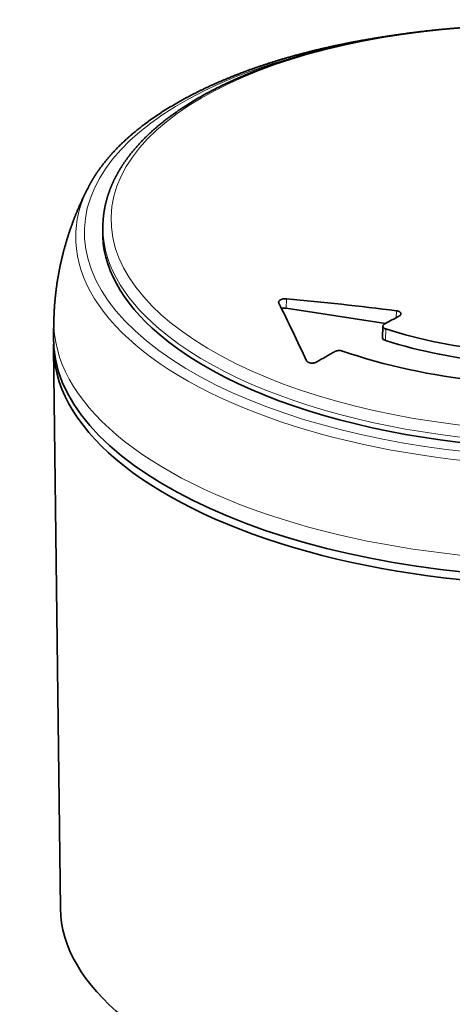
# Model space of a CAD drawing. Units: millimetres. Extents: x 46 to 294, y 23 to 205.
# Drawn here: x 260 to 274, y 174 to 205 of the extents above; entities that cross this region are included whole.
import ezdxf

# ---------------------------------------------------------------- set-up
doc = ezdxf.new("R2010")
doc.units = ezdxf.units.MM
doc.layers.add('1', color=7, linetype='Continuous', true_color=0xffffff)

msp = doc.modelspace()

# ---------------------------------------------------------------- linework, layer by layer
at = {"layer": '1', "color": 18, "linetype": 'Continuous', "lineweight": 35}
for p, q in [((262.613, 200.077), (262.609, 200.07)), ((263.069, 198.84), (263.065, 198.665)), ((263.069, 198.843), (263.069, 198.84)), ((263.069, 198.84), (263.069, 198.838)), ((263.065, 198.665), (263.065, 198.665)), ((272.197, 195.651), (268.992, 196.14)), ((261.486, 195.781), (261.472, 195.249)), ((272.113, 195.561), (272.102, 195.182)), ((261.474, 194.849), (261.697, 176.754))]:
    msp.add_line(p, q, dxfattribs=at)
at = {"layer": '1', "color": 8, "linetype": 'Continuous', "lineweight": 18}
for p, q in [((268.992, 196.14), (269.001, 196.45)), ((272.549, 196.061), (272.543, 195.837)), ((272.195, 195.101), (272.205, 195.472))]:
    msp.add_line(p, q, dxfattribs=at)
msp.add_ellipse((277.471, 198.714), major_axis=(14.137, -0.382), ratio=0.462382, dxfattribs=at)
for centre, major_axis, start_param, end_param in [((277.459, 198.276), (14.986, -0.405), 2.120107, 5.233621), ((277.455, 198.113), (-15.262, 0.413), 6.061136, 6.283185), ((277.464, 198.451), (-14.395, 0.389), 0.000415, 0.521232), ((277.455, 198.113), (-15.262, 0.413), 0, 2.092029), ((277.464, 198.451), (-14.395, 0.389), 0.521232, 3.141222), ((277.38, 195.351), (15.894, -0.43), 3.141541, 5.233621)]:
    msp.add_ellipse(centre, major_axis=major_axis, ratio=0.462382, start_param=start_param, end_param=end_param, dxfattribs=at)
at = {"layer": '1', "color": 18, "linetype": 'Continuous', "lineweight": 35}
for centre, major_axis, ratio, start_param, end_param in [((277.459, 198.276), (-14.395, 0.389), 0.462382, 0, 0.521232), ((277.459, 198.276), (-14.395, 0.389), 0.462382, 0.521232, 3.141615), ((265.374, 110.042), (9.445, -99.046), 0.227462, 2.568805, 2.605909), ((272.848, 107.351), (-84.63, 52.629), 0.855922, 5.204642, 5.24166), ((268.938, 196.052), (-0.2, 0.005), 0.462382, 4.448223, 5.244619), ((276.49, 110.276), (44.561, 89.501), 0.62846, 0.723765, 0.730173), ((277.484, 199.178), (-9.796, 0.265), 0.462382, 1.014253, 1.810228), ((277.366, 194.819), (15.894, -0.43), 0.462382, 3.141615, 6.28311), ((277.359, 194.553), (15.884, -0.43), 0.462382, 3.141615, 5.233621), ((272.302, 195.177), (-0.2, 0.005), 0.462382, 0.000023, 1.014253), ((277.474, 198.807), (9.796, -0.265), 0.462382, 4.155846, 4.951821), ((276.49, 110.276), (44.561, 89.501), 0.62846, 0.752788, 0.760831), ((277.479, 199.007), (11.596, -0.314), 0.462382, 4.112162, 4.954277), ((276.869, 176.471), (-15.172, 0.41), 0.462382, 0.018185, 2.092029)]:
    msp.add_ellipse(centre, major_axis=major_axis, ratio=ratio, start_param=start_param, end_param=end_param, dxfattribs=at)
for points, knots in [([(291.859, 198.065), (291.859, 198.073), (291.859, 198.091), (291.86, 198.118), (291.86, 198.145), (291.86, 198.172), (291.86, 198.199), (291.859, 198.226), (291.858, 198.253), (291.857, 198.28), (291.856, 198.307), (291.855, 198.335), (291.853, 198.362), (291.851, 198.389), (291.849, 198.416), (291.847, 198.443), (291.845, 198.47), (291.842, 198.497), (291.839, 198.524), (291.836, 198.551), (291.832, 198.579), (291.829, 198.606), (291.825, 198.633), (291.821, 198.66), (291.817, 198.687), (291.812, 198.714), (291.808, 198.741), (291.803, 198.768), (291.797, 198.796), (291.792, 198.823), (291.787, 198.85), (291.781, 198.877), (291.775, 198.904), (291.768, 198.931), (291.762, 198.958), (291.755, 198.985), (291.748, 199.012), (291.741, 199.039), (291.734, 199.066), (291.726, 199.093), (291.718, 199.121), (291.71, 199.148), (291.702, 199.175), (291.694, 199.202), (291.685, 199.229), (291.676, 199.256), (291.667, 199.283), (291.657, 199.31), (291.648, 199.337), (291.638, 199.364), (291.628, 199.391), (291.618, 199.417), (291.607, 199.444), (291.596, 199.471), (291.586, 199.498), (291.574, 199.525), (291.563, 199.552), (291.551, 199.579), (291.54, 199.606), (291.528, 199.632), (291.515, 199.659), (291.503, 199.686), (291.49, 199.713), (291.477, 199.74), (291.464, 199.766), (291.451, 199.793), (291.437, 199.82), (291.423, 199.846), (291.409, 199.873), (291.395, 199.9), (291.38, 199.926), (291.366, 199.953), (291.351, 199.979), (291.336, 200.006), (291.32, 200.032), (291.305, 200.059), (291.289, 200.085), (291.273, 200.112), (291.257, 200.138), (291.24, 200.165), (291.224, 200.191), (291.207, 200.217), (291.19, 200.244), (291.172, 200.27), (291.155, 200.296), (291.137, 200.322), (291.119, 200.348), (291.101, 200.375), (291.083, 200.401), (291.064, 200.427), (291.045, 200.453), (291.026, 200.479), (291.007, 200.505), (290.987, 200.531), (290.968, 200.557), (290.948, 200.583), (290.928, 200.608), (290.907, 200.634), (290.887, 200.66), (290.866, 200.686), (290.845, 200.711), (290.824, 200.737), (290.803, 200.763), (290.781, 200.788), (290.759, 200.814), (290.737, 200.839), (290.715, 200.865), (290.693, 200.89), (290.67, 200.915), (290.647, 200.941), (290.624, 200.966), (290.601, 200.991), (290.578, 201.016), (290.554, 201.042), (290.53, 201.067), (290.506, 201.092), (290.482, 201.117), (290.457, 201.142), (290.433, 201.167), (290.408, 201.191), (290.383, 201.216), (290.357, 201.241), (290.332, 201.266), (290.306, 201.29), (290.28, 201.315), (290.254, 201.34), (290.228, 201.364), (290.202, 201.389), (290.175, 201.413), (290.148, 201.438), (290.121, 201.462), (290.094, 201.486), (290.066, 201.51), (290.039, 201.535), (290.011, 201.559), (289.983, 201.583), (289.955, 201.607), (289.926, 201.631), (289.897, 201.655), (289.869, 201.678), (289.84, 201.702), (289.811, 201.726), (289.781, 201.75), (289.752, 201.773), (289.722, 201.797), (289.692, 201.82), (289.662, 201.844), (289.631, 201.867), (289.601, 201.891), (289.57, 201.914), (289.539, 201.937), (289.508, 201.96), (289.477, 201.983), (289.446, 202.006), (289.414, 202.029), (289.382, 202.052), (289.35, 202.075), (289.318, 202.098), (289.286, 202.121), (289.253, 202.143), (289.22, 202.166), (289.187, 202.189), (289.154, 202.211), (289.121, 202.234), (289.088, 202.256), (289.054, 202.278), (289.02, 202.301), (288.986, 202.323), (288.952, 202.345), (288.918, 202.367), (288.883, 202.389), (288.849, 202.411), (288.814, 202.433), (288.779, 202.455), (288.744, 202.476), (288.708, 202.498), (288.673, 202.52), (288.637, 202.541), (288.601, 202.563), (288.565, 202.584), (288.529, 202.605), (288.493, 202.627), (288.456, 202.648), (288.419, 202.669), (288.383, 202.69), (288.346, 202.711), (288.308, 202.732), (288.271, 202.753), (288.233, 202.774), (288.196, 202.794), (288.158, 202.815), (288.12, 202.836), (288.082, 202.856), (288.043, 202.877), (288.005, 202.897), (287.966, 202.917), (287.927, 202.937), (287.888, 202.958), (287.849, 202.978), (287.81, 202.998), (287.77, 203.018), (287.731, 203.038), (287.691, 203.057), (287.651, 203.077), (287.611, 203.097), (287.571, 203.116), (287.53, 203.136), (287.49, 203.155), (287.449, 203.175), (287.408, 203.194), (287.367, 203.213), (287.326, 203.232), (287.285, 203.251), (287.243, 203.27), (287.202, 203.289), (287.16, 203.308), (287.118, 203.327), (287.076, 203.345), (287.034, 203.364), (286.992, 203.382), (286.949, 203.401), (286.907, 203.419), (286.864, 203.438), (286.821, 203.456), (286.778, 203.474), (286.735, 203.492), (286.691, 203.51), (286.648, 203.528), (286.604, 203.546), (286.561, 203.563), (286.517, 203.581), (286.473, 203.599), (286.429, 203.616), (286.384, 203.634), (286.34, 203.651), (286.295, 203.668), (286.251, 203.685), (286.206, 203.702), (286.161, 203.719), (286.116, 203.736), (286.071, 203.753), (286.025, 203.77), (285.98, 203.787), (285.934, 203.803), (285.888, 203.82), (285.843, 203.836), (285.797, 203.852), (285.75, 203.869), (285.704, 203.885), (285.658, 203.901), (285.611, 203.917), (285.565, 203.933), (285.518, 203.949), (285.471, 203.965), (285.424, 203.98), (285.377, 203.996), (285.33, 204.011), (285.283, 204.027), (285.235, 204.042), (285.188, 204.057), (285.14, 204.073), (285.092, 204.088), (285.044, 204.103), (284.996, 204.117), (284.948, 204.132), (284.9, 204.147), (284.851, 204.162), (284.803, 204.176), (284.754, 204.191), (284.705, 204.205), (284.657, 204.219), (284.608, 204.234), (284.559, 204.248), (284.51, 204.262), (284.46, 204.276), (284.411, 204.289), (284.361, 204.303), (284.312, 204.317), (284.262, 204.33), (284.212, 204.344), (284.163, 204.357), (284.113, 204.371), (284.063, 204.384), (284.012, 204.397), (283.962, 204.41), (283.912, 204.423), (283.861, 204.436), (283.811, 204.449), (283.76, 204.461), (283.709, 204.474), (283.658, 204.486), (283.607, 204.499), (283.556, 204.511), (283.505, 204.523), (283.454, 204.535), (283.403, 204.547), (283.351, 204.559), (283.3, 204.571), (283.248, 204.583), (283.197, 204.595), (283.145, 204.606), (283.093, 204.618), (283.041, 204.629), (282.989, 204.64), (282.937, 204.651), (282.885, 204.662), (282.832, 204.673), (282.78, 204.684), (282.728, 204.695), (282.675, 204.706), (282.623, 204.717), (282.57, 204.727), (282.517, 204.737), (282.464, 204.748), (282.411, 204.758), (282.358, 204.768), (282.305, 204.778), (282.252, 204.788), (282.199, 204.798), (282.146, 204.808), (282.092, 204.817), (282.039, 204.827), (281.986, 204.836), (281.932, 204.846), (281.878, 204.855), (281.825, 204.864), (281.771, 204.873), (281.717, 204.882), (281.663, 204.891), (281.609, 204.9), (281.555, 204.909), (281.501, 204.917), (281.447, 204.926), (281.393, 204.934), (281.339, 204.942), (281.285, 204.951), (281.23, 204.959), (281.176, 204.967), (281.121, 204.975), (281.067, 204.982), (281.012, 204.99), (280.958, 204.998), (280.903, 205.005), (280.848, 205.013), (280.793, 205.02), (280.739, 205.027), (280.684, 205.034), (280.629, 205.041), (280.574, 205.048), (280.519, 205.055), (280.464, 205.062), (280.408, 205.068), (280.353, 205.075), (280.298, 205.081), (280.243, 205.087), (280.187, 205.094), (280.132, 205.1), (280.077, 205.106), (280.021, 205.112), (279.966, 205.117), (279.91, 205.123), (279.855, 205.129), (279.799, 205.134), (279.744, 205.14), (279.688, 205.145), (279.632, 205.15), (279.577, 205.155), (279.521, 205.16), (279.465, 205.165), (279.409, 205.17), (279.353, 205.175), (279.298, 205.179), (279.242, 205.184), (279.186, 205.188), (279.13, 205.192), (279.074, 205.196), (279.018, 205.201), (278.962, 205.204), (278.906, 205.208), (278.85, 205.212), (278.794, 205.216), (278.738, 205.219), (278.682, 205.223), (278.625, 205.226), (278.569, 205.229), (278.513, 205.233), (278.457, 205.236), (278.401, 205.239), (278.344, 205.241), (278.288, 205.244), (278.232, 205.247), (278.176, 205.249), (278.119, 205.252), (278.063, 205.254), (278.007, 205.256), (277.951, 205.258), (277.894, 205.261), (277.838, 205.262), (277.782, 205.264), (277.725, 205.266), (277.669, 205.268), (277.613, 205.269), (277.556, 205.271), (277.5, 205.272), (277.444, 205.273), (277.387, 205.274), (277.331, 205.275), (277.275, 205.276), (277.218, 205.277), (277.162, 205.277), (277.106, 205.278), (277.049, 205.279), (276.993, 205.279), (276.937, 205.279), (276.881, 205.279), (276.824, 205.279), (276.768, 205.279), (276.712, 205.279), (276.656, 205.279), (276.599, 205.279), (276.543, 205.278), (276.487, 205.278), (276.431, 205.277), (276.375, 205.276), (276.318, 205.275), (276.262, 205.274), (276.206, 205.273), (276.15, 205.272), (276.094, 205.271), (276.038, 205.269), (275.982, 205.268), (275.926, 205.266), (275.87, 205.265), (275.814, 205.263), (275.758, 205.261), (275.702, 205.259), (275.646, 205.257), (275.59, 205.255), (275.534, 205.252), (275.479, 205.25), (275.423, 205.248), (275.367, 205.245), (275.311, 205.242), (275.256, 205.239), (275.2, 205.236), (275.144, 205.233), (275.089, 205.23), (275.033, 205.227), (274.978, 205.224), (274.922, 205.22), (274.867, 205.217), (274.811, 205.213), (274.756, 205.209), (274.701, 205.205), (274.645, 205.202), (274.59, 205.197), (274.535, 205.193), (274.48, 205.189), (274.425, 205.185), (274.37, 205.18), (274.315, 205.176), (274.26, 205.171), (274.205, 205.166), (274.15, 205.161), (274.095, 205.156), (274.041, 205.151), (273.986, 205.146), (273.931, 205.141), (273.877, 205.136), (273.822, 205.13), (273.768, 205.125), (273.713, 205.119), (273.659, 205.113), (273.604, 205.107), (273.55, 205.101), (273.496, 205.095), (273.442, 205.089), (273.388, 205.083), (273.334, 205.076), (273.28, 205.07), (273.226, 205.063), (273.172, 205.057), (273.118, 205.05), (273.065, 205.043), (273.011, 205.036), (272.957, 205.029), (272.904, 205.022), (272.851, 205.014), (272.797, 205.007), (272.744, 204.999), (272.691, 204.992), (272.638, 204.984), (272.585, 204.976), (272.532, 204.968), (272.479, 204.961), (272.426, 204.952), (272.373, 204.944), (272.32, 204.936), (272.268, 204.928), (272.215, 204.919), (272.163, 204.911), (272.11, 204.902), (272.058, 204.893), (272.006, 204.884), (271.954, 204.875), (271.902, 204.866), (271.85, 204.857), (271.798, 204.848), (271.746, 204.838), (271.694, 204.829), (271.643, 204.819), (271.591, 204.81), (271.54, 204.8), (271.489, 204.79), (271.437, 204.78), (271.386, 204.77), (271.335, 204.76), (271.284, 204.75), (271.233, 204.74), (271.182, 204.729), (271.132, 204.719), (271.081, 204.708), (271.031, 204.697), (270.98, 204.687), (270.93, 204.676), (270.88, 204.665), (270.83, 204.654), (270.78, 204.642), (270.73, 204.631), (270.68, 204.62), (270.63, 204.608), (270.58, 204.597), (270.546, 204.589), (270.529, 204.585)], [0, 0, 0, 0, 0.00176, 0.003582, 0.005404, 0.007226, 0.009048, 0.010871, 0.012693, 0.014516, 0.016339, 0.018162, 0.019985, 0.021809, 0.023633, 0.025457, 0.027282, 0.029107, 0.030933, 0.032759, 0.034585, 0.036412, 0.03824, 0.040068, 0.041896, 0.043726, 0.045556, 0.047386, 0.049217, 0.051049, 0.052882, 0.054715, 0.056549, 0.058384, 0.06022, 0.062056, 0.063893, 0.065731, 0.06757, 0.06941, 0.071251, 0.073092, 0.074934, 0.076778, 0.078622, 0.080467, 0.082313, 0.08416, 0.086008, 0.087857, 0.089706, 0.091557, 0.093409, 0.095261, 0.097115, 0.098969, 0.100825, 0.102681, 0.104539, 0.106397, 0.108256, 0.110116, 0.111978, 0.11384, 0.115703, 0.117566, 0.119431, 0.121297, 0.123164, 0.125031, 0.126899, 0.128769, 0.130639, 0.13251, 0.134381, 0.136254, 0.138127, 0.140001, 0.141876, 0.143752, 0.145629, 0.147506, 0.149384, 0.151263, 0.153142, 0.155022, 0.156903, 0.158785, 0.160667, 0.16255, 0.164433, 0.166317, 0.168202, 0.170087, 0.171973, 0.17386, 0.175747, 0.177634, 0.179522, 0.181411, 0.1833, 0.185189, 0.187079, 0.188969, 0.19086, 0.192751, 0.194643, 0.196535, 0.198427, 0.20032, 0.202213, 0.204107, 0.206001, 0.207895, 0.209789, 0.211684, 0.213579, 0.215474, 0.21737, 0.219266, 0.221162, 0.223058, 0.224955, 0.226851, 0.228748, 0.230646, 0.232543, 0.23444, 0.236338, 0.238236, 0.240134, 0.242032, 0.24393, 0.245828, 0.247727, 0.249625, 0.251524, 0.253422, 0.255321, 0.25722, 0.259119, 0.261018, 0.262917, 0.264816, 0.266715, 0.268614, 0.270514, 0.272413, 0.274312, 0.276211, 0.278111, 0.28001, 0.281909, 0.283809, 0.285708, 0.287607, 0.289506, 0.291405, 0.293305, 0.295204, 0.297103, 0.299002, 0.300901, 0.3028, 0.304699, 0.306598, 0.308497, 0.310396, 0.312294, 0.314193, 0.316092, 0.31799, 0.319889, 0.321787, 0.323686, 0.325584, 0.327482, 0.32938, 0.331278, 0.333176, 0.335074, 0.336972, 0.33887, 0.340768, 0.342665, 0.344563, 0.34646, 0.348357, 0.350255, 0.352152, 0.354049, 0.355946, 0.357843, 0.35974, 0.361636, 0.363533, 0.365429, 0.367326, 0.369222, 0.371118, 0.373014, 0.37491, 0.376806, 0.378702, 0.380598, 0.382494, 0.384389, 0.386284, 0.38818, 0.390075, 0.39197, 0.393865, 0.39576, 0.397655, 0.39955, 0.401445, 0.403339, 0.405234, 0.407128, 0.409022, 0.410916, 0.412811, 0.414705, 0.416598, 0.418492, 0.420386, 0.42228, 0.424173, 0.426067, 0.42796, 0.429853, 0.431746, 0.433639, 0.435532, 0.437425, 0.439318, 0.441211, 0.443103, 0.444996, 0.446888, 0.448781, 0.450673, 0.452565, 0.454457, 0.456349, 0.458241, 0.460133, 0.462025, 0.463916, 0.465808, 0.467699, 0.469591, 0.471482, 0.473373, 0.475265, 0.477156, 0.479047, 0.480938, 0.482829, 0.484719, 0.48661, 0.488501, 0.490391, 0.492282, 0.494172, 0.496063, 0.497953, 0.499843, 0.501733, 0.503623, 0.505513, 0.507403, 0.509293, 0.511183, 0.513073, 0.514962, 0.516852, 0.518741, 0.520631, 0.52252, 0.52441, 0.526299, 0.528188, 0.530077, 0.531966, 0.533855, 0.535744, 0.537633, 0.539522, 0.541411, 0.543299, 0.545188, 0.547077, 0.548965, 0.550854, 0.552742, 0.554631, 0.556519, 0.558407, 0.560295, 0.562184, 0.564072, 0.56596, 0.567848, 0.569736, 0.571624, 0.573512, 0.5754, 0.577287, 0.579175, 0.581063, 0.58295, 0.584838, 0.586726, 0.588613, 0.590501, 0.592388, 0.594275, 0.596163, 0.59805, 0.599937, 0.601825, 0.603712, 0.605599, 0.607486, 0.609373, 0.61126, 0.613147, 0.615034, 0.616921, 0.618808, 0.620695, 0.622582, 0.624468, 0.626355, 0.628242, 0.630129, 0.632015, 0.633902, 0.635789, 0.637675, 0.639562, 0.641448, 0.643335, 0.645221, 0.647108, 0.648994, 0.65088, 0.652767, 0.654653, 0.656539, 0.658426, 0.660312, 0.662198, 0.664084, 0.665971, 0.667857, 0.669743, 0.671629, 0.673515, 0.675401, 0.677287, 0.679173, 0.681059, 0.682945, 0.684831, 0.686717, 0.688603, 0.690489, 0.692375, 0.694261, 0.696147, 0.698033, 0.699919, 0.701805, 0.703691, 0.705577, 0.707462, 0.709348, 0.711234, 0.71312, 0.715006, 0.716891, 0.718777, 0.720663, 0.722549, 0.724434, 0.72632, 0.728206, 0.730092, 0.731977, 0.733863, 0.735749, 0.737635, 0.73952, 0.741406, 0.743292, 0.745177, 0.747063, 0.748949, 0.750834, 0.75272, 0.754606, 0.756492, 0.758377, 0.760263, 0.762149, 0.764034, 0.76592, 0.767806, 0.769692, 0.771577, 0.773463, 0.775349, 0.777234, 0.77912, 0.781006, 0.782892, 0.784777, 0.786663, 0.788549, 0.790435, 0.792321, 0.794206, 0.796092, 0.797978, 0.799864, 0.80175, 0.803636, 0.805521, 0.807407, 0.809293, 0.811179, 0.813065, 0.814951, 0.816837, 0.818723, 0.820609, 0.822495, 0.824381, 0.826267, 0.828153, 0.830039, 0.831925, 0.833811, 0.835697, 0.837584, 0.83947, 0.841356, 0.843242, 0.845128, 0.847015, 0.848901, 0.850787, 0.852674, 0.85456, 0.856446, 0.858333, 0.860219, 0.862106, 0.863992, 0.865879, 0.867765, 0.869652, 0.871539, 0.873425, 0.875312, 0.877199, 0.879085, 0.880972, 0.882859, 0.884746, 0.886633, 0.88852, 0.890407, 0.892293, 0.894181, 0.896068, 0.897955, 0.899842, 0.901729, 0.903616, 0.905503, 0.907391, 0.909278, 0.911165, 0.913053, 0.91494, 0.916828, 0.918715, 0.920603, 0.92249, 0.924378, 0.926266, 0.928154, 0.930041, 0.931929, 0.933817, 0.935705, 0.937593, 0.939481, 0.941369, 0.943257, 0.945145, 0.947034, 0.948922, 0.95081, 0.952699, 0.954587, 0.956476, 0.958364, 0.960253, 0.962142, 0.96403, 0.965919, 0.967808, 0.969697, 0.971586, 0.973475, 0.975364, 0.977253, 0.979142, 0.981032, 0.982921, 0.98481, 0.9867, 0.988589, 0.990479, 0.992369, 0.994258, 0.996148, 0.998038, 1, 1, 1, 1]), ([(272.38, 204.945), (272.369, 204.944), (272.34, 204.94), (272.293, 204.933), (272.238, 204.925), (272.184, 204.916), (272.129, 204.908), (272.075, 204.9), (272.021, 204.891), (271.966, 204.883), (271.912, 204.874), (271.858, 204.865), (271.804, 204.857), (271.75, 204.848), (271.696, 204.838), (271.642, 204.829), (271.589, 204.82), (271.535, 204.811), (271.482, 204.801), (271.428, 204.792), (271.375, 204.782), (271.322, 204.772), (271.268, 204.763), (271.215, 204.753), (271.162, 204.743), (271.109, 204.732), (271.056, 204.722), (271.004, 204.712), (270.951, 204.701), (270.899, 204.691), (270.846, 204.68), (270.794, 204.67), (270.741, 204.659), (270.689, 204.648), (270.637, 204.637), (270.585, 204.626), (270.533, 204.615), (270.482, 204.603), (270.43, 204.592), (270.378, 204.581), (270.327, 204.569), (270.276, 204.557), (270.224, 204.546), (270.173, 204.534), (270.122, 204.522), (270.071, 204.51), (270.02, 204.498), (269.969, 204.485), (269.919, 204.473), (269.868, 204.461), (269.818, 204.448), (269.768, 204.436), (269.717, 204.423), (269.667, 204.41), (269.617, 204.397), (269.567, 204.384), (269.518, 204.371), (269.468, 204.358), (269.418, 204.345), (269.369, 204.331), (269.32, 204.318), (269.27, 204.305), (269.221, 204.291), (269.172, 204.277), (269.124, 204.263), (269.075, 204.25), (269.026, 204.236), (268.978, 204.222), (268.929, 204.207), (268.881, 204.193), (268.833, 204.179), (268.785, 204.164), (268.737, 204.15), (268.689, 204.135), (268.642, 204.121), (268.594, 204.106), (268.547, 204.091), (268.5, 204.076), (268.453, 204.061), (268.406, 204.046), (268.359, 204.031), (268.312, 204.015), (268.265, 204), (268.219, 203.984), (268.173, 203.969), (268.126, 203.953), (268.08, 203.937), (268.034, 203.922), (267.989, 203.906), (267.943, 203.89), (267.898, 203.874), (267.852, 203.857), (267.807, 203.841), (267.762, 203.825), (267.717, 203.808), (267.672, 203.792), (267.627, 203.775), (267.583, 203.759), (267.538, 203.742), (267.494, 203.725), (267.45, 203.708), (267.406, 203.691), (267.362, 203.674), (267.318, 203.657), (267.275, 203.639), (267.231, 203.622), (267.188, 203.605), (267.145, 203.587), (267.102, 203.57), (267.059, 203.552), (267.016, 203.534), (266.974, 203.516), (266.932, 203.498), (266.889, 203.48), (266.847, 203.462), (266.805, 203.444), (266.763, 203.426), (266.722, 203.407), (266.68, 203.389), (266.639, 203.37), (266.598, 203.352), (266.557, 203.333), (266.516, 203.314), (266.475, 203.296), (266.435, 203.277), (266.394, 203.258), (266.354, 203.239), (266.314, 203.22), (266.274, 203.2), (266.234, 203.181), (266.195, 203.162), (266.155, 203.142), (266.116, 203.123), (266.077, 203.103), (266.038, 203.083), (265.999, 203.064), (265.961, 203.044), (265.922, 203.024), (265.884, 203.004), (265.846, 202.984), (265.808, 202.964), (265.77, 202.944), (265.733, 202.923), (265.695, 202.903), (265.658, 202.883), (265.621, 202.862), (265.584, 202.841), (265.547, 202.821), (265.51, 202.8), (265.474, 202.779), (265.438, 202.758), (265.402, 202.737), (265.366, 202.716), (265.33, 202.695), (265.295, 202.674), (265.259, 202.653), (265.224, 202.632), (265.189, 202.61), (265.154, 202.589), (265.119, 202.567), (265.085, 202.546), (265.051, 202.524), (265.016, 202.502), (264.982, 202.481), (264.949, 202.459), (264.915, 202.437), (264.882, 202.415), (264.848, 202.393), (264.815, 202.371), (264.782, 202.348), (264.75, 202.326), (264.717, 202.304), (264.685, 202.281), (264.653, 202.259), (264.621, 202.236), (264.589, 202.214), (264.557, 202.191), (264.526, 202.168), (264.495, 202.145), (264.464, 202.123), (264.433, 202.1), (264.402, 202.077), (264.372, 202.054), (264.342, 202.03), (264.311, 202.007), (264.282, 201.984), (264.252, 201.961), (264.222, 201.937), (264.193, 201.914), (264.164, 201.89), (264.135, 201.867), (264.106, 201.843), (264.078, 201.819), (264.049, 201.796), (264.021, 201.772), (263.993, 201.748), (263.966, 201.724), (263.938, 201.7), (263.911, 201.676), (263.883, 201.652), (263.856, 201.628), (263.83, 201.604), (263.803, 201.579), (263.777, 201.555), (263.751, 201.531), (263.725, 201.506), (263.699, 201.482), (263.673, 201.457), (263.648, 201.432), (263.623, 201.408), (263.598, 201.383), (263.573, 201.358), (263.549, 201.333), (263.524, 201.308), (263.5, 201.284), (263.476, 201.259), (263.452, 201.234), (263.429, 201.208), (263.406, 201.183), (263.382, 201.158), (263.36, 201.133), (263.337, 201.108), (263.314, 201.082), (263.292, 201.057), (263.27, 201.031), (263.248, 201.006), (263.227, 200.98), (263.205, 200.955), (263.184, 200.929), (263.163, 200.904), (263.142, 200.878), (263.122, 200.852), (263.101, 200.826), (263.081, 200.8), (263.061, 200.774), (263.041, 200.749), (263.022, 200.723), (263.003, 200.697), (262.983, 200.67), (262.965, 200.644), (262.946, 200.618), (262.928, 200.592), (262.909, 200.566), (262.891, 200.54), (262.873, 200.513), (262.856, 200.487), (262.839, 200.461), (262.821, 200.434), (262.805, 200.408), (262.788, 200.381), (262.771, 200.355), (262.755, 200.328), (262.739, 200.302), (262.723, 200.275), (262.708, 200.248), (262.692, 200.222), (262.677, 200.195), (262.662, 200.168), (262.647, 200.141), (262.633, 200.115), (262.621, 200.093), (262.615, 200.08), (262.613, 200.077)], [0, 0, 0, 0, 0.002274, 0.006128, 0.009981, 0.013835, 0.017689, 0.021543, 0.025397, 0.029251, 0.033105, 0.036959, 0.040814, 0.044668, 0.048523, 0.052377, 0.056232, 0.060087, 0.063942, 0.067797, 0.071652, 0.075507, 0.079363, 0.083218, 0.087074, 0.09093, 0.094785, 0.098641, 0.102497, 0.106353, 0.11021, 0.114066, 0.117922, 0.121779, 0.125636, 0.129492, 0.133349, 0.137206, 0.141063, 0.144921, 0.148778, 0.152636, 0.156493, 0.160351, 0.164209, 0.168067, 0.171925, 0.175784, 0.179642, 0.183501, 0.187359, 0.191218, 0.195077, 0.198936, 0.202795, 0.206655, 0.210514, 0.214374, 0.218234, 0.222094, 0.225954, 0.229814, 0.233674, 0.237535, 0.241396, 0.245257, 0.249118, 0.252979, 0.25684, 0.260701, 0.264563, 0.268425, 0.272287, 0.276149, 0.280011, 0.283874, 0.287736, 0.291599, 0.295462, 0.299325, 0.303188, 0.307051, 0.310915, 0.314779, 0.318643, 0.322507, 0.326371, 0.330235, 0.3341, 0.337965, 0.34183, 0.345695, 0.34956, 0.353426, 0.357291, 0.361157, 0.365023, 0.368889, 0.372756, 0.376622, 0.380489, 0.384356, 0.388223, 0.39209, 0.395957, 0.399825, 0.403693, 0.407561, 0.411429, 0.415297, 0.419166, 0.423035, 0.426904, 0.430773, 0.434642, 0.438511, 0.442381, 0.446251, 0.450121, 0.453991, 0.457861, 0.461732, 0.465603, 0.469474, 0.473345, 0.477216, 0.481087, 0.484959, 0.488831, 0.492703, 0.496575, 0.500447, 0.50432, 0.508192, 0.512065, 0.515938, 0.519811, 0.523684, 0.527558, 0.531431, 0.535305, 0.539179, 0.543053, 0.546927, 0.550801, 0.554676, 0.55855, 0.562425, 0.5663, 0.570175, 0.57405, 0.577925, 0.581801, 0.585676, 0.589552, 0.593427, 0.597303, 0.601179, 0.605054, 0.60893, 0.612806, 0.616683, 0.620559, 0.624435, 0.628311, 0.632187, 0.636064, 0.63994, 0.643816, 0.647693, 0.651569, 0.655445, 0.659322, 0.663198, 0.667074, 0.67095, 0.674826, 0.678702, 0.682578, 0.686454, 0.69033, 0.694206, 0.698081, 0.701957, 0.705832, 0.709707, 0.713582, 0.717456, 0.721331, 0.725205, 0.729079, 0.732953, 0.736826, 0.7407, 0.744573, 0.748445, 0.752318, 0.756189, 0.760061, 0.763932, 0.767803, 0.771673, 0.775543, 0.779413, 0.783282, 0.78715, 0.791018, 0.794885, 0.798752, 0.802619, 0.806484, 0.810349, 0.814214, 0.818077, 0.82194, 0.825803, 0.829664, 0.833525, 0.837385, 0.841244, 0.845102, 0.84896, 0.852816, 0.856672, 0.860527, 0.86438, 0.868233, 0.872085, 0.875935, 0.879785, 0.883633, 0.887481, 0.891327, 0.895172, 0.899016, 0.902859, 0.9067, 0.91054, 0.914379, 0.918216, 0.922052, 0.925887, 0.92972, 0.933552, 0.937383, 0.941212, 0.945039, 0.948865, 0.952689, 0.956512, 0.960334, 0.964153, 0.967971, 0.971788, 0.975603, 0.979416, 0.983227, 0.987037, 0.990845, 0.994651, 0.998456, 1, 1, 1, 1]), ([(270.529, 204.585), (270.521, 204.583), (270.495, 204.577), (270.454, 204.567), (270.405, 204.555), (270.356, 204.543), (270.307, 204.531), (270.258, 204.518), (270.209, 204.506), (270.16, 204.494), (270.112, 204.481), (270.063, 204.469), (270.015, 204.456), (269.967, 204.443), (269.918, 204.431), (269.87, 204.418), (269.823, 204.405), (269.775, 204.392), (269.727, 204.378), (269.68, 204.365), (269.632, 204.352), (269.585, 204.338), (269.538, 204.325), (269.491, 204.311), (269.444, 204.297), (269.397, 204.284), (269.35, 204.27), (269.304, 204.256), (269.257, 204.242), (269.211, 204.227), (269.165, 204.213), (269.118, 204.199), (269.072, 204.184), (269.027, 204.17), (268.981, 204.155), (268.935, 204.14), (268.89, 204.126), (268.845, 204.111), (268.799, 204.096), (268.754, 204.081), (268.709, 204.066), (268.665, 204.05), (268.62, 204.035), (268.576, 204.02), (268.531, 204.004), (268.487, 203.988), (268.443, 203.973), (268.399, 203.957), (268.355, 203.941), (268.311, 203.925), (268.268, 203.909), (268.224, 203.893), (268.181, 203.877), (268.138, 203.861), (268.095, 203.844), (268.052, 203.828), (268.009, 203.811), (267.967, 203.795), (267.924, 203.778), (267.882, 203.761), (267.84, 203.744), (267.798, 203.727), (267.756, 203.71), (267.714, 203.693), (267.673, 203.676), (267.631, 203.659), (267.59, 203.641), (267.549, 203.624), (267.508, 203.606), (267.467, 203.589), (267.427, 203.571), (267.386, 203.553), (267.346, 203.536), (267.305, 203.518), (267.265, 203.5), (267.226, 203.482), (267.186, 203.463), (267.146, 203.445), (267.107, 203.427), (267.068, 203.408), (267.028, 203.39), (266.989, 203.371), (266.951, 203.353), (266.912, 203.334), (266.874, 203.315), (266.835, 203.296), (266.797, 203.277), (266.759, 203.258), (266.721, 203.239), (266.684, 203.22), (266.646, 203.201), (266.609, 203.181), (266.572, 203.162), (266.535, 203.143), (266.498, 203.123), (266.461, 203.103), (266.425, 203.084), (266.388, 203.064), (266.352, 203.044), (266.316, 203.024), (266.28, 203.004), (266.245, 202.984), (266.209, 202.964), (266.174, 202.944), (266.139, 202.923), (266.104, 202.903), (266.069, 202.882), (266.034, 202.862), (266, 202.841), (265.966, 202.821), (265.932, 202.8), (265.898, 202.779), (265.864, 202.758), (265.83, 202.737), (265.797, 202.716), (265.764, 202.695), (265.731, 202.674), (265.698, 202.653), (265.665, 202.631), (265.633, 202.61), (265.6, 202.588), (265.568, 202.567), (265.536, 202.545), (265.505, 202.524), (265.473, 202.502), (265.442, 202.48), (265.41, 202.458), (265.379, 202.436), (265.348, 202.414), (265.318, 202.392), (265.287, 202.37), (265.257, 202.348), (265.227, 202.326), (265.197, 202.304), (265.167, 202.281), (265.138, 202.259), (265.109, 202.236), (265.079, 202.214), (265.05, 202.191), (265.022, 202.168), (264.993, 202.146), (264.965, 202.123), (264.937, 202.1), (264.909, 202.077), (264.881, 202.054), (264.853, 202.031), (264.826, 202.008), (264.799, 201.984), (264.772, 201.961), (264.745, 201.938), (264.718, 201.915), (264.692, 201.891), (264.665, 201.868), (264.639, 201.844), (264.614, 201.82), (264.588, 201.797), (264.563, 201.773), (264.537, 201.749), (264.512, 201.725), (264.488, 201.702), (264.463, 201.678), (264.439, 201.654), (264.414, 201.63), (264.39, 201.605), (264.366, 201.581), (264.343, 201.557), (264.32, 201.533), (264.296, 201.509), (264.273, 201.484), (264.251, 201.46), (264.228, 201.435), (264.206, 201.411), (264.184, 201.386), (264.162, 201.362), (264.14, 201.337), (264.118, 201.312), (264.097, 201.287), (264.076, 201.263), (264.055, 201.238), (264.034, 201.213), (264.014, 201.188), (263.994, 201.163), (263.974, 201.138), (263.954, 201.113), (263.934, 201.088), (263.915, 201.062), (263.896, 201.037), (263.877, 201.012), (263.858, 200.987), (263.839, 200.961), (263.821, 200.936), (263.803, 200.91), (263.785, 200.885), (263.767, 200.859), (263.75, 200.834), (263.733, 200.808), (263.716, 200.783), (263.699, 200.757), (263.682, 200.731), (263.666, 200.706), (263.65, 200.68), (263.634, 200.654), (263.618, 200.628), (263.603, 200.602), (263.587, 200.576), (263.572, 200.55), (263.557, 200.524), (263.543, 200.498), (263.528, 200.472), (263.514, 200.446), (263.5, 200.42), (263.487, 200.394), (263.473, 200.368), (263.46, 200.342), (263.447, 200.316), (263.434, 200.289), (263.421, 200.263), (263.409, 200.237), (263.397, 200.21), (263.385, 200.184), (263.373, 200.158), (263.361, 200.131), (263.35, 200.105), (263.339, 200.078), (263.328, 200.052), (263.317, 200.025), (263.307, 199.999), (263.297, 199.972), (263.287, 199.946), (263.277, 199.919), (263.268, 199.893), (263.258, 199.866), (263.249, 199.839), (263.24, 199.813), (263.232, 199.786), (263.223, 199.759), (263.215, 199.733), (263.207, 199.706), (263.199, 199.679), (263.192, 199.653), (263.185, 199.626), (263.178, 199.599), (263.171, 199.572), (263.164, 199.545), (263.158, 199.519), (263.151, 199.492), (263.145, 199.465), (263.14, 199.438), (263.134, 199.411), (263.129, 199.384), (263.124, 199.357), (263.119, 199.33), (263.114, 199.304), (263.11, 199.277), (263.106, 199.25), (263.102, 199.223), (263.098, 199.196), (263.094, 199.169), (263.091, 199.142), (263.088, 199.115), (263.085, 199.088), (263.083, 199.061), (263.08, 199.034), (263.078, 199.007), (263.076, 198.98), (263.074, 198.953), (263.073, 198.926), (263.071, 198.899), (263.07, 198.871), (263.07, 198.853), (263.069, 198.844), (263.069, 198.843)], [0, 0, 0, 0, 0.001977, 0.005735, 0.009492, 0.01325, 0.017007, 0.020765, 0.024523, 0.028281, 0.03204, 0.035798, 0.039557, 0.043315, 0.047074, 0.050833, 0.054592, 0.058352, 0.062111, 0.065871, 0.069631, 0.073391, 0.077151, 0.080911, 0.084672, 0.088432, 0.092193, 0.095954, 0.099715, 0.103477, 0.107238, 0.111, 0.114762, 0.118524, 0.122286, 0.126048, 0.129811, 0.133573, 0.137336, 0.141099, 0.144863, 0.148626, 0.15239, 0.156153, 0.159917, 0.163682, 0.167446, 0.171211, 0.174975, 0.17874, 0.182505, 0.186271, 0.190036, 0.193802, 0.197568, 0.201334, 0.2051, 0.208866, 0.212633, 0.2164, 0.220167, 0.223934, 0.227702, 0.231469, 0.235237, 0.239005, 0.242773, 0.246542, 0.25031, 0.254079, 0.257848, 0.261617, 0.265387, 0.269156, 0.272926, 0.276696, 0.280466, 0.284236, 0.288007, 0.291778, 0.295549, 0.29932, 0.303091, 0.306862, 0.310634, 0.314406, 0.318178, 0.32195, 0.325722, 0.329495, 0.333268, 0.33704, 0.340813, 0.344587, 0.34836, 0.352133, 0.355907, 0.359681, 0.363455, 0.367229, 0.371003, 0.374778, 0.378552, 0.382327, 0.386102, 0.389876, 0.393651, 0.397427, 0.401202, 0.404977, 0.408753, 0.412528, 0.416304, 0.420079, 0.423855, 0.427631, 0.431407, 0.435183, 0.438958, 0.442734, 0.44651, 0.450286, 0.454062, 0.457838, 0.461614, 0.46539, 0.469166, 0.472942, 0.476718, 0.480494, 0.484269, 0.488045, 0.49182, 0.495596, 0.499371, 0.503146, 0.506921, 0.510696, 0.51447, 0.518245, 0.522019, 0.525793, 0.529566, 0.53334, 0.537113, 0.540886, 0.544658, 0.54843, 0.552202, 0.555973, 0.559744, 0.563515, 0.567285, 0.571055, 0.574824, 0.578593, 0.582361, 0.586129, 0.589896, 0.593663, 0.597429, 0.601194, 0.604959, 0.608723, 0.612486, 0.616249, 0.620011, 0.623772, 0.627532, 0.631291, 0.63505, 0.638807, 0.642564, 0.64632, 0.650075, 0.653829, 0.657581, 0.661333, 0.665084, 0.668833, 0.672582, 0.676329, 0.680075, 0.68382, 0.687564, 0.691306, 0.695047, 0.698787, 0.702525, 0.706262, 0.709997, 0.713731, 0.717464, 0.721195, 0.724924, 0.728653, 0.732379, 0.736104, 0.739827, 0.743549, 0.747269, 0.750987, 0.754703, 0.758418, 0.762131, 0.765842, 0.769552, 0.77326, 0.776966, 0.78067, 0.784372, 0.788072, 0.791771, 0.795468, 0.799162, 0.802855, 0.806546, 0.810236, 0.813923, 0.817608, 0.821292, 0.824973, 0.828653, 0.83233, 0.836006, 0.83968, 0.843353, 0.847023, 0.850691, 0.854358, 0.858023, 0.861686, 0.865347, 0.869006, 0.872664, 0.87632, 0.879975, 0.883627, 0.887278, 0.890928, 0.894576, 0.898222, 0.901867, 0.905511, 0.909153, 0.912793, 0.916432, 0.92007, 0.923707, 0.927343, 0.930977, 0.93461, 0.938242, 0.941874, 0.945504, 0.949133, 0.952761, 0.956389, 0.960016, 0.963642, 0.967267, 0.970892, 0.974517, 0.978141, 0.981764, 0.985387, 0.98901, 0.992632, 0.996255, 0.999877, 1, 1, 1, 1]), ([(262.611, 200.073), (262.608, 200.067), (262.598, 200.048), (262.58, 200.014), (262.559, 199.972), (262.537, 199.93), (262.516, 199.888), (262.495, 199.845), (262.475, 199.803), (262.454, 199.76), (262.434, 199.718), (262.414, 199.675), (262.394, 199.632), (262.374, 199.59), (262.355, 199.547), (262.335, 199.504), (262.316, 199.461), (262.297, 199.418), (262.279, 199.374), (262.26, 199.331), (262.242, 199.288), (262.224, 199.244), (262.206, 199.201), (262.189, 199.158), (262.171, 199.114), (262.154, 199.07), (262.137, 199.027), (262.12, 198.983), (262.104, 198.939), (262.088, 198.895), (262.072, 198.851), (262.056, 198.807), (262.04, 198.763), (262.025, 198.719), (262.009, 198.675), (261.994, 198.63), (261.979, 198.586), (261.965, 198.542), (261.95, 198.497), (261.936, 198.453), (261.922, 198.408), (261.909, 198.364), (261.895, 198.319), (261.882, 198.274), (261.869, 198.23), (261.856, 198.185), (261.843, 198.14), (261.831, 198.095), (261.818, 198.05), (261.806, 198.005), (261.795, 197.96), (261.783, 197.915), (261.772, 197.87), (261.76, 197.825), (261.749, 197.779), (261.739, 197.734), (261.728, 197.689), (261.718, 197.643), (261.708, 197.598), (261.698, 197.553), (261.688, 197.507), (261.679, 197.462), (261.67, 197.416), (261.661, 197.37), (261.652, 197.325), (261.644, 197.279), (261.635, 197.233), (261.627, 197.188), (261.619, 197.142), (261.612, 197.096), (261.604, 197.05), (261.597, 197.005), (261.59, 196.959), (261.583, 196.913), (261.577, 196.867), (261.57, 196.821), (261.564, 196.775), (261.558, 196.729), (261.553, 196.683), (261.547, 196.637), (261.542, 196.591), (261.537, 196.545), (261.532, 196.499), (261.527, 196.453), (261.523, 196.406), (261.519, 196.36), (261.515, 196.314), (261.511, 196.268), (261.508, 196.222), (261.505, 196.176), (261.502, 196.129), (261.499, 196.083), (261.496, 196.037), (261.494, 195.991), (261.492, 195.944), (261.49, 195.898), (261.488, 195.852), (261.487, 195.813), (261.486, 195.789), (261.486, 195.781)], [0, 0, 0, 0, 0.004227, 0.01487, 0.025506, 0.036134, 0.046756, 0.05737, 0.067977, 0.078578, 0.089171, 0.099758, 0.110339, 0.120913, 0.13148, 0.142041, 0.152597, 0.163146, 0.173689, 0.184226, 0.194757, 0.205283, 0.215802, 0.226317, 0.236826, 0.247329, 0.257828, 0.268321, 0.278809, 0.289292, 0.29977, 0.310243, 0.320712, 0.331176, 0.341635, 0.352089, 0.36254, 0.372985, 0.383427, 0.393864, 0.404297, 0.414727, 0.425152, 0.435573, 0.44599, 0.456404, 0.466814, 0.47722, 0.487623, 0.498022, 0.508418, 0.518811, 0.5292, 0.539586, 0.549969, 0.560349, 0.570726, 0.5811, 0.591472, 0.60184, 0.612206, 0.622569, 0.63293, 0.643288, 0.653643, 0.663996, 0.674347, 0.684696, 0.695042, 0.705387, 0.715729, 0.726069, 0.736408, 0.746744, 0.757079, 0.767412, 0.777743, 0.788073, 0.798401, 0.808728, 0.819053, 0.829377, 0.839699, 0.850021, 0.860341, 0.87066, 0.880978, 0.891295, 0.901611, 0.911926, 0.92224, 0.932554, 0.942866, 0.953179, 0.96349, 0.973801, 0.984112, 0.994422, 1, 1, 1, 1]), ([(269.001, 196.45), (268.984, 196.451), (268.966, 196.451), (268.94, 196.45), (268.931, 196.45), (268.914, 196.448), (268.897, 196.445), (268.88, 196.441), (268.864, 196.437), (268.856, 196.435), (268.841, 196.429), (268.833, 196.427), (268.819, 196.42), (268.813, 196.417), (268.794, 196.407), (268.783, 196.399), (268.769, 196.387), (268.765, 196.382), (268.758, 196.374), (268.755, 196.369), (268.751, 196.36), (268.749, 196.356), (268.746, 196.346), (268.745, 196.337), (268.746, 196.328), (268.748, 196.319), (268.749, 196.315), (268.751, 196.311)], [0, 0, 0, 0, 0.125, 0.125, 0.1875, 0.1875, 0.25, 0.3125, 0.3125, 0.375, 0.375, 0.4375, 0.4375, 0.5, 0.5, 0.625, 0.625, 0.6875, 0.6875, 0.75, 0.75, 0.8125, 0.8125, 0.875, 0.9375, 0.9375, 1, 1, 1, 1]), ([(272.633, 195.885), (272.645, 195.892), (272.656, 195.9), (272.67, 195.912), (272.674, 195.916), (272.681, 195.925), (272.687, 195.933), (272.69, 195.942), (272.693, 195.952), (272.694, 195.956), (272.694, 195.965), (272.693, 195.97), (272.692, 195.979), (272.69, 195.984), (272.684, 195.997), (272.677, 196.005), (272.665, 196.017), (272.66, 196.021), (272.649, 196.028), (272.644, 196.032), (272.632, 196.038), (272.625, 196.041), (272.611, 196.046), (272.597, 196.051), (272.581, 196.055), (272.565, 196.058), (272.557, 196.06), (272.549, 196.061)], [0, 0, 0, 0, 0.125, 0.125, 0.1875, 0.1875, 0.25, 0.3125, 0.3125, 0.375, 0.375, 0.4375, 0.4375, 0.5, 0.5, 0.625, 0.625, 0.6875, 0.6875, 0.75, 0.75, 0.8125, 0.8125, 0.875, 0.9375, 0.9375, 1, 1, 1, 1]), ([(272.205, 195.472), (272.192, 195.476), (272.18, 195.481), (272.159, 195.492), (272.15, 195.498), (272.134, 195.512), (272.128, 195.519), (272.118, 195.534), (272.115, 195.542), (272.112, 195.557), (272.112, 195.566), (272.116, 195.582), (272.12, 195.589), (272.13, 195.605), (272.137, 195.612), (272.153, 195.626), (272.163, 195.632), (272.174, 195.638)], [0, 0, 0, 0, 0.125, 0.125, 0.25, 0.25, 0.375, 0.375, 0.5, 0.5, 0.625, 0.625, 0.75, 0.75, 0.875, 0.875, 1, 1, 1, 1]), ([(270.555, 194.738), (270.563, 194.743), (270.572, 194.747), (270.591, 194.755), (270.601, 194.759), (270.623, 194.765), (270.633, 194.767), (270.656, 194.771), (270.667, 194.773), (270.69, 194.775), (270.702, 194.775), (270.719, 194.775), (270.725, 194.775), (270.736, 194.774), (270.742, 194.774), (270.77, 194.771), (270.791, 194.766), (270.81, 194.759)], [0, 0, 0, 0, 0.125, 0.125, 0.25, 0.25, 0.375, 0.375, 0.5, 0.5, 0.625, 0.625, 0.6875, 0.6875, 0.75, 0.75, 1, 1, 1, 1]), ([(269.646, 194.444), (269.651, 194.435), (269.657, 194.427), (269.67, 194.415), (269.675, 194.411), (269.685, 194.403), (269.696, 194.397), (269.709, 194.391), (269.723, 194.385), (269.73, 194.383), (269.745, 194.379), (269.753, 194.377), (269.769, 194.374), (269.778, 194.373), (269.803, 194.37), (269.82, 194.369), (269.846, 194.37), (269.855, 194.371), (269.873, 194.373), (269.881, 194.374), (269.898, 194.377), (269.906, 194.379), (269.923, 194.384), (269.938, 194.389), (269.953, 194.394), (269.967, 194.401), (269.974, 194.404), (269.98, 194.408)], [0, 0, 0, 0, 0.125, 0.125, 0.1875, 0.1875, 0.25, 0.3125, 0.3125, 0.375, 0.375, 0.4375, 0.4375, 0.5, 0.5, 0.625, 0.625, 0.6875, 0.6875, 0.75, 0.75, 0.8125, 0.8125, 0.875, 0.9375, 0.9375, 1, 1, 1, 1])]:
    msp.add_open_spline(points, degree=3, knots=knots, dxfattribs=at)

doc.saveas('drawing.dxf')
